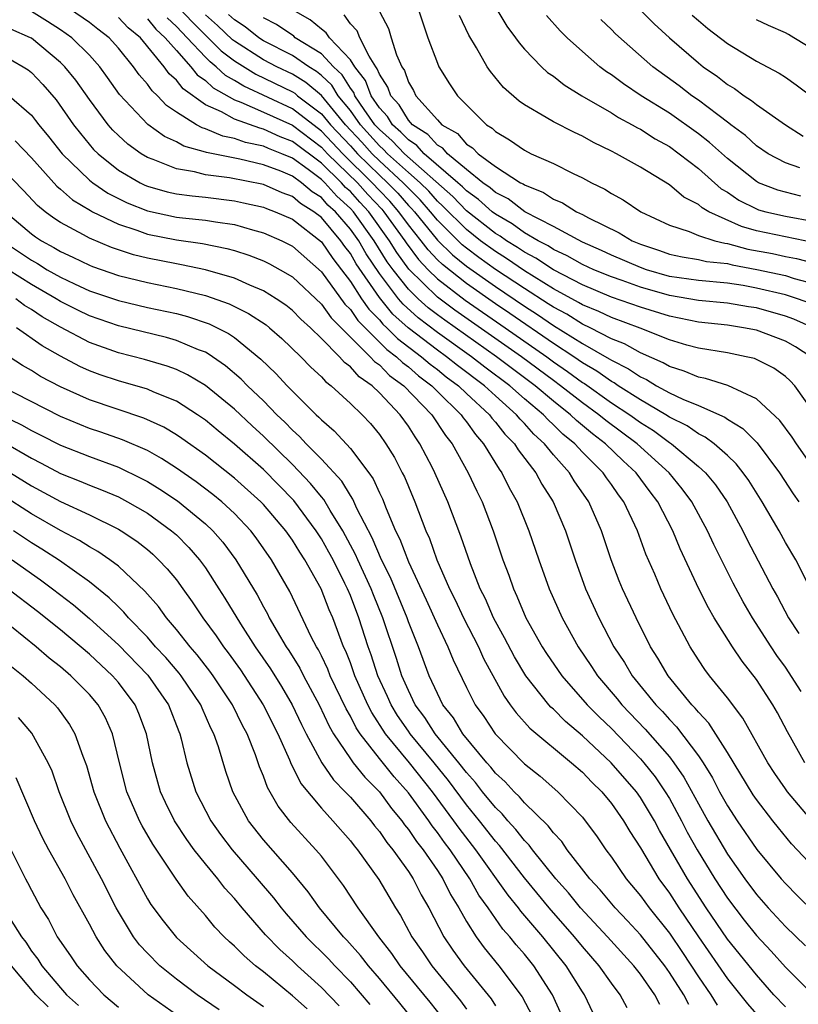
# Model space of a CAD drawing. Units: inches. Extents: x 2511000 to 2514000, y 1536000 to 1539000.
# Drawn here: x 2511316 to 2511370, y 1536744 to 1536812 of the extents above; entities that cross this region are included whole.
import ezdxf

# ---------------------------------------------------------------- set-up
doc = ezdxf.new("R2010")
doc.units = ezdxf.units.IN
doc.header["$MEASUREMENT"] = 0
doc.layers.add('LD25111536_2ft', color=55, linetype='Continuous')

msp = doc.modelspace()

# ---------------------------------------------------------------- linework, layer by layer
at = {"layer": 'LD25111536_2ft'}
for points, elevation in [([(2511347.552, 1536815.552), (2511349.797, 1536811.797), (2511350.395, 1536811), (2511350.635, 1536810.635), (2511351, 1536810.215), (2511352.178, 1536809), (2511352.604, 1536808.604), (2511353, 1536808.336), (2511353.74, 1536807.74), (2511354.972, 1536807), (2511357, 1536805.821), (2511357.497, 1536805.497), (2511358.445, 1536805), (2511358.79, 1536804.79), (2511359, 1536804.689), (2511360.022, 1536804.022), (2511361, 1536803.49), (2511361.683, 1536803), (2511363, 1536801.981), (2511364.58, 1536800.581), (2511365, 1536800.339), (2511365.8, 1536799.8), (2511367, 1536799.19), (2511367.138, 1536799.137), (2511367.662, 1536799), (2511369, 1536798.703), (2511371, 1536798.319)], 7160), ([(2511357.951, 1536813.951), (2511359.945, 1536811.945), (2511361, 1536810.992), (2511363, 1536809.264), (2511363.338, 1536809), (2511364.318, 1536808.318), (2511365, 1536807.774), (2511365.49, 1536807.49), (2511366.154, 1536807), (2511366.674, 1536806.674), (2511367, 1536806.392), (2511369.016, 1536805), (2511370.218, 1536804.218)], 7154), ([(2511370.909, 1536756.91), (2511369.147, 1536759), (2511369, 1536759.204), (2511368.265, 1536760.266), (2511367.783, 1536761), (2511366.072, 1536764.072), (2511365, 1536765.484), (2511363.771, 1536767), (2511363.44, 1536767.44), (2511363, 1536768.095), (2511362.425, 1536769), (2511361.248, 1536771.248), (2511360.419, 1536773), (2511359.992, 1536774.008), (2511359.383, 1536775.383), (2511358.79, 1536777), (2511357.861, 1536779), (2511357.486, 1536779.486), (2511357, 1536780.187), (2511356.654, 1536780.654), (2511356.425, 1536781), (2511355, 1536782.42), (2511354.475, 1536783), (2511353.661, 1536783.661), (2511353, 1536784.313), (2511352.638, 1536784.638), (2511352.318, 1536785), (2511351, 1536786.105), (2511349.994, 1536787), (2511348.282, 1536788.282), (2511347.362, 1536789), (2511345, 1536790.677), (2511343.684, 1536791.685), (2511342.633, 1536792.633), (2511342.328, 1536793), (2511341, 1536794.747), (2511340.093, 1536796.093), (2511339.574, 1536797), (2511339, 1536797.799), (2511337.969, 1536799), (2511337.457, 1536799.457), (2511337, 1536799.973), (2511336.366, 1536800.366), (2511335.628, 1536801), (2511335, 1536801.451), (2511334.216, 1536801.784), (2511333, 1536802.243), (2511331.383, 1536802.617), (2511329.077, 1536803.077), (2511329, 1536803.111), (2511327.519, 1536803.519), (2511327, 1536803.813), (2511326.183, 1536804.182), (2511325.024, 1536805.024), (2511323.091, 1536807.091), (2511322.261, 1536808.26), (2511321.714, 1536809), (2511321, 1536809.797), (2511319.783, 1536811), (2511319, 1536811.549), (2511318.122, 1536812.122), (2511317, 1536812.799)], 7188), ([(2511370.337, 1536761), (2511369.137, 1536763.138), (2511368.451, 1536764.451), (2511368.135, 1536765), (2511367, 1536766.745), (2511366.013, 1536768.013), (2511365.345, 1536769), (2511364.094, 1536771), (2511363.687, 1536771.687), (2511363.026, 1536773), (2511361.746, 1536775.746), (2511361.23, 1536777), (2511360.21, 1536779), (2511359.682, 1536779.682), (2511358.71, 1536781), (2511357.811, 1536781.811), (2511356.595, 1536783), (2511355.688, 1536783.688), (2511354.597, 1536784.597), (2511354.189, 1536785), (2511353, 1536785.928), (2511351.733, 1536787), (2511349.084, 1536789), (2511345.514, 1536791.514), (2511345, 1536791.895), (2511344.373, 1536792.373), (2511343.681, 1536793), (2511343, 1536793.669), (2511341.951, 1536795), (2511341.549, 1536795.549), (2511340.652, 1536797), (2511339.211, 1536799), (2511339, 1536799.231), (2511338.066, 1536800.067), (2511337.238, 1536801), (2511337, 1536801.23), (2511336.092, 1536801.908), (2511335, 1536802.691), (2511334.274, 1536803), (2511333.353, 1536803.353), (2511333, 1536803.517), (2511331.768, 1536803.768), (2511331, 1536804.049), (2511330.203, 1536804.203), (2511329, 1536804.721), (2511328.781, 1536804.781), (2511328.395, 1536805), (2511327, 1536805.868), (2511326.323, 1536806.323), (2511325.689, 1536807), (2511325.324, 1536807.324), (2511325, 1536807.794), (2511324.439, 1536808.439), (2511324.049, 1536809), (2511323, 1536810.281), (2511322.359, 1536811), (2511321.583, 1536811.584), (2511321, 1536812.045), (2511319.63, 1536813)], 7186), ([(2511327.242, 1536813), (2511328.082, 1536812.082), (2511330.095, 1536810.095), (2511331, 1536809.394), (2511332.475, 1536808.475), (2511335, 1536807.264), (2511335.164, 1536807.164), (2511335.358, 1536807), (2511337, 1536805.758), (2511337.632, 1536805), (2511339, 1536803.553), (2511339.501, 1536803), (2511341, 1536801.517), (2511341.567, 1536801), (2511342.27, 1536800.27), (2511343, 1536799.439), (2511343.221, 1536799.221), (2511343.416, 1536799), (2511345, 1536797.044), (2511346.033, 1536796.033), (2511347, 1536795.246), (2511349, 1536793.834), (2511351, 1536792.484), (2511351.913, 1536791.913), (2511353, 1536791.161), (2511355, 1536789.914), (2511356.858, 1536788.858), (2511357, 1536788.757), (2511358.175, 1536788.175), (2511359, 1536787.605), (2511359.421, 1536787.421), (2511360.116, 1536787), (2511361, 1536786.517), (2511361.927, 1536786.073), (2511363, 1536785.639), (2511364.831, 1536784.831), (2511365, 1536784.703), (2511366.062, 1536784.062), (2511367.056, 1536783.056), (2511368.591, 1536781), (2511369.542, 1536779.542), (2511369.929, 1536779)], 7178), ([(2511370.919, 1536791), (2511369.591, 1536791.591), (2511369, 1536791.808), (2511367, 1536792.361), (2511366.445, 1536792.445), (2511365, 1536792.701), (2511363, 1536792.885), (2511361, 1536793.22), (2511359, 1536793.796), (2511357.755, 1536794.245), (2511357, 1536794.498), (2511355.786, 1536795), (2511355, 1536795.361), (2511353.962, 1536795.962), (2511353, 1536796.399), (2511352.64, 1536796.64), (2511351.944, 1536797), (2511351, 1536797.554), (2511350.165, 1536798.165), (2511349, 1536798.821), (2511348.77, 1536799), (2511347.844, 1536799.844), (2511347, 1536800.434), (2511346.724, 1536800.723), (2511346.414, 1536801), (2511344.1, 1536803), (2511343.576, 1536803.576), (2511343, 1536803.947), (2511342.492, 1536804.492), (2511341.903, 1536805), (2511341.56, 1536805.56), (2511341, 1536806.173), (2511340.444, 1536807), (2511340.042, 1536808.042), (2511339.303, 1536809), (2511339, 1536809.471), (2511337.572, 1536811), (2511337.337, 1536811.337), (2511337, 1536811.577), (2511336.232, 1536812.233), (2511334.898, 1536813)], 7170), ([(2511341, 1536812.795), (2511341.628, 1536811.628), (2511341.806, 1536811), (2511342.184, 1536809.816), (2511342.554, 1536809), (2511342.728, 1536808.729), (2511343, 1536807.931), (2511343.352, 1536807.352), (2511343.516, 1536807), (2511345, 1536805.326), (2511345.318, 1536805), (2511346.385, 1536804.385), (2511347, 1536803.665), (2511347.413, 1536803.413), (2511347.813, 1536803), (2511349, 1536802.115), (2511350.735, 1536801), (2511350.912, 1536800.912), (2511351, 1536800.843), (2511352.325, 1536800.325), (2511353, 1536799.87), (2511353.619, 1536799.618), (2511354.605, 1536799), (2511355, 1536798.811), (2511355.412, 1536798.587), (2511357.548, 1536797.548), (2511358.429, 1536797), (2511359, 1536796.76), (2511360.323, 1536796.323), (2511361, 1536796.075), (2511361.884, 1536795.884), (2511363, 1536795.701), (2511363.564, 1536795.564), (2511365, 1536795.425), (2511365.333, 1536795.333), (2511367.024, 1536795.024), (2511369, 1536794.595), (2511369.598, 1536794.402), (2511371, 1536794.018)], 7166), ([(2511343.68, 1536813), (2511344.354, 1536811), (2511345, 1536809.249), (2511345.109, 1536809), (2511345.828, 1536807.828), (2511346.39, 1536807), (2511347, 1536806.371), (2511348.391, 1536805), (2511348.769, 1536804.769), (2511349, 1536804.53), (2511349.964, 1536803.964), (2511351, 1536803.236), (2511351.477, 1536803), (2511353, 1536802.313), (2511354.372, 1536801.627), (2511355, 1536801.336), (2511355.618, 1536801), (2511356.553, 1536800.553), (2511357, 1536800.261), (2511357.82, 1536799.82), (2511359.037, 1536799), (2511361, 1536798.07), (2511362.371, 1536797.629), (2511363, 1536797.36), (2511364.131, 1536797), (2511364.829, 1536796.829), (2511365, 1536796.813), (2511366.42, 1536796.42), (2511368.111, 1536796.111), (2511369, 1536795.919), (2511369.774, 1536795.774), (2511371, 1536795.441)], 7164), ([(2511370.078, 1536765.922), (2511369, 1536767.591), (2511368.407, 1536768.407), (2511368.017, 1536769), (2511366.741, 1536771), (2511366.092, 1536772.092), (2511365.388, 1536773.388), (2511364.062, 1536776.062), (2511363.639, 1536777), (2511362.559, 1536779), (2511361.893, 1536779.893), (2511360.988, 1536781), (2511358.776, 1536783), (2511356.607, 1536784.607), (2511356.142, 1536785), (2511355, 1536785.816), (2511353.494, 1536787), (2511353, 1536787.353), (2511350.801, 1536789), (2511346.211, 1536792.211), (2511345, 1536793.114), (2511343.042, 1536795.042), (2511342.196, 1536796.196), (2511341.706, 1536797), (2511340.265, 1536799), (2511339.653, 1536799.653), (2511339, 1536800.385), (2511338.676, 1536800.676), (2511338.388, 1536801), (2511337, 1536802.345), (2511335, 1536803.842), (2511334.163, 1536804.163), (2511333, 1536804.702), (2511332.752, 1536804.752), (2511331, 1536805.386), (2511330.122, 1536805.877), (2511329, 1536806.378), (2511327.467, 1536807.467), (2511327, 1536808.068), (2511326.506, 1536808.506), (2511326.166, 1536809), (2511324.521, 1536811), (2511323.687, 1536811.687), (2511323, 1536812.39)], 7184), ([(2511325, 1536812.294), (2511325.592, 1536811.592), (2511326.238, 1536811), (2511327, 1536810.105), (2511328.008, 1536809), (2511328.441, 1536808.441), (2511329, 1536808.045), (2511329.536, 1536807.536), (2511331, 1536806.707), (2511331.457, 1536806.543), (2511333, 1536805.866), (2511335, 1536804.962), (2511337, 1536803.457), (2511337.432, 1536803), (2511339.481, 1536801), (2511340.197, 1536800.197), (2511341.167, 1536799.167), (2511341.313, 1536799), (2511342.747, 1536797), (2511342.843, 1536796.843), (2511343.702, 1536795.702), (2511344.37, 1536795), (2511345, 1536794.38), (2511346.908, 1536792.908), (2511349.678, 1536791), (2511352.54, 1536789), (2511353, 1536788.656), (2511353.984, 1536787.984), (2511355, 1536787.233), (2511355.148, 1536787.148), (2511357, 1536785.831), (2511358.266, 1536785), (2511359, 1536784.46), (2511359.902, 1536783.902), (2511361, 1536783.094), (2511361.15, 1536783), (2511363, 1536781.433), (2511363.484, 1536781), (2511364.174, 1536780.174), (2511364.987, 1536779), (2511366.073, 1536777), (2511366.373, 1536776.373), (2511368.127, 1536773), (2511368.446, 1536772.446), (2511369.223, 1536771), (2511369.917, 1536769.917)], 7182), ([(2511370.489, 1536773.511), (2511369.718, 1536775), (2511369, 1536776.194), (2511368.564, 1536777), (2511367.407, 1536779), (2511366.473, 1536780.473), (2511366.092, 1536781), (2511365.615, 1536781.615), (2511365, 1536782.191), (2511364.077, 1536783), (2511363.464, 1536783.464), (2511363, 1536783.675), (2511362.226, 1536784.226), (2511361, 1536784.837), (2511360.754, 1536785), (2511359, 1536786.025), (2511357.471, 1536787), (2511357.192, 1536787.192), (2511357, 1536787.287), (2511356.003, 1536788.003), (2511355, 1536788.579), (2511354.404, 1536789), (2511353, 1536789.916), (2511349.987, 1536791.987), (2511349, 1536792.647), (2511347, 1536794.04), (2511345.349, 1536795.349), (2511345, 1536795.69), (2511344.361, 1536796.361), (2511343.878, 1536797), (2511343, 1536798.094), (2511342.35, 1536799), (2511341.718, 1536799.718), (2511341, 1536800.465), (2511340.51, 1536801), (2511338.48, 1536803), (2511337, 1536804.565), (2511335, 1536806.105), (2511331.645, 1536807.646), (2511331, 1536808.045), (2511330.392, 1536808.391), (2511329.75, 1536809), (2511329.328, 1536809.328), (2511329, 1536809.653), (2511327.75, 1536811), (2511327.374, 1536811.374), (2511327, 1536811.782), (2511326.365, 1536812.365)], 7180), ([(2511371.921, 1536779.921), (2511369.756, 1536783), (2511369.459, 1536783.459), (2511368.613, 1536784.613), (2511367, 1536786.103), (2511365.021, 1536787.021), (2511363.499, 1536787.499), (2511363, 1536787.585), (2511362.011, 1536788.011), (2511361, 1536788.317), (2511360.574, 1536788.574), (2511359, 1536789.271), (2511357.9, 1536789.9), (2511357, 1536790.244), (2511355.53, 1536791), (2511355, 1536791.244), (2511353.925, 1536791.925), (2511353, 1536792.411), (2511352.652, 1536792.652), (2511351, 1536793.697), (2511349, 1536795.024), (2511347.851, 1536795.851), (2511347, 1536796.487), (2511346.717, 1536796.717), (2511345, 1536798.423), (2511344.533, 1536799), (2511343.814, 1536799.814), (2511343, 1536800.618), (2511342.649, 1536801), (2511341, 1536802.502), (2511340.497, 1536803), (2511339.79, 1536803.79), (2511338.672, 1536805), (2511337, 1536807.005), (2511335.918, 1536807.918), (2511335, 1536808.482), (2511333.927, 1536809), (2511333, 1536809.482), (2511331, 1536810.757), (2511330.863, 1536810.863), (2511329.849, 1536811.848), (2511329, 1536812.581)], 7176), ([(2511371, 1536785.096), (2511369.647, 1536787), (2511369.337, 1536787.337), (2511369, 1536787.643), (2511368.206, 1536788.206), (2511366.867, 1536788.867), (2511366.3, 1536789), (2511365, 1536789.263), (2511363, 1536789.581), (2511362.202, 1536789.798), (2511361, 1536790.159), (2511358.978, 1536790.978), (2511357, 1536791.7), (2511356.127, 1536792.127), (2511355, 1536792.581), (2511354.743, 1536792.743), (2511353, 1536793.687), (2511351, 1536794.919), (2511349.772, 1536795.772), (2511349, 1536796.246), (2511347.974, 1536797), (2511347, 1536797.763), (2511345.388, 1536799.388), (2511345, 1536799.735), (2511344.407, 1536800.407), (2511343.806, 1536801), (2511343, 1536801.706), (2511341.572, 1536803), (2511341.296, 1536803.296), (2511341, 1536803.551), (2511339.689, 1536805), (2511339, 1536805.974), (2511338.164, 1536807), (2511337.718, 1536807.719), (2511337, 1536808.396), (2511336.673, 1536808.673), (2511336.14, 1536809), (2511335, 1536809.77), (2511333, 1536810.793), (2511332.677, 1536811), (2511331.746, 1536811.746), (2511331, 1536812.225), (2511330.606, 1536812.606)], 7174), ([(2511370.763, 1536789), (2511369.693, 1536789.693), (2511369, 1536790.081), (2511367, 1536790.824), (2511366.116, 1536791), (2511365, 1536791.173), (2511363, 1536791.386), (2511361.67, 1536791.67), (2511361, 1536791.788), (2511359, 1536792.418), (2511357, 1536793.116), (2511355, 1536793.946), (2511353, 1536794.985), (2511351.792, 1536795.792), (2511351, 1536796.202), (2511350.53, 1536796.53), (2511349.763, 1536797), (2511349.323, 1536797.323), (2511349, 1536797.504), (2511347, 1536799.069), (2511346.056, 1536800.056), (2511342.726, 1536803), (2511341.894, 1536803.894), (2511341, 1536804.664), (2511340.696, 1536805), (2511339.962, 1536806.038), (2511339.316, 1536807), (2511339.228, 1536807.228), (2511339, 1536807.523), (2511338.434, 1536808.434), (2511337.835, 1536809), (2511337, 1536809.876), (2511335.204, 1536811), (2511335.094, 1536811.094), (2511333.898, 1536811.898), (2511333, 1536812.378)], 7172), ([(2511370.687, 1536792.687), (2511369.834, 1536793), (2511369, 1536793.271), (2511367, 1536793.738), (2511366.096, 1536793.904), (2511365, 1536794.074), (2511363, 1536794.249), (2511361, 1536794.541), (2511359.432, 1536795), (2511359, 1536795.154), (2511357, 1536796.009), (2511356.327, 1536796.327), (2511355, 1536796.898), (2511353, 1536797.975), (2511351.029, 1536799), (2511349.886, 1536799.886), (2511349, 1536800.326), (2511348.647, 1536800.647), (2511348.143, 1536801), (2511347, 1536801.914), (2511345.702, 1536803), (2511345.378, 1536803.378), (2511345, 1536803.596), (2511344.332, 1536804.332), (2511343.292, 1536805), (2511343, 1536805.32), (2511342.363, 1536806.363), (2511341.78, 1536807), (2511341.582, 1536807.582), (2511341, 1536808.485), (2511340.856, 1536808.856), (2511340.746, 1536809), (2511340.287, 1536809.714), (2511339.652, 1536811), (2511339.468, 1536811.468), (2511339, 1536811.953), (2511338.569, 1536812.57)], 7168), ([(2511371, 1536796.857), (2511367, 1536797.684), (2511365.981, 1536797.981), (2511363.725, 1536799), (2511363.265, 1536799.265), (2511363, 1536799.497), (2511362.008, 1536800.008), (2511361, 1536800.845), (2511359, 1536802.061), (2511357.353, 1536803), (2511357, 1536803.185), (2511355.772, 1536803.772), (2511355, 1536804.201), (2511354.452, 1536804.451), (2511353, 1536805.186), (2511352.508, 1536805.492), (2511351, 1536806.365), (2511350.631, 1536806.631), (2511349.572, 1536807.572), (2511348.66, 1536808.66), (2511348.432, 1536809), (2511347.701, 1536810.299), (2511347.17, 1536811.17), (2511346.526, 1536812.526)], 7162), ([(2511370.062, 1536800.063), (2511368.49, 1536800.491), (2511367.151, 1536801), (2511367, 1536801.074), (2511365, 1536802.666), (2511363.777, 1536803.777), (2511363, 1536804.375), (2511361, 1536805.784), (2511359.058, 1536807), (2511357.825, 1536807.825), (2511357, 1536808.438), (2511356.654, 1536808.654), (2511356.201, 1536809), (2511355, 1536810.049), (2511353.951, 1536811), (2511353.474, 1536811.474), (2511352.533, 1536812.533)], 7158), ([(2511369.986, 1536802.014), (2511369, 1536802.364), (2511367.808, 1536803), (2511367, 1536803.546), (2511366.244, 1536804.244), (2511365.227, 1536805), (2511365.105, 1536805.105), (2511364.331, 1536805.669), (2511363, 1536806.691), (2511362.549, 1536807), (2511361.671, 1536807.671), (2511359.85, 1536809), (2511357.273, 1536811.273), (2511357, 1536811.561), (2511356.263, 1536812.262)], 7156), ([(2511362.561, 1536812.561), (2511363, 1536812.174), (2511363.643, 1536811.643), (2511365, 1536810.59), (2511367, 1536809.371), (2511368.562, 1536808.562), (2511369, 1536808.275), (2511369.75, 1536807.75), (2511371, 1536806.801)], 7152), ([(2511370.454, 1536810.454), (2511369.585, 1536811), (2511369.212, 1536811.212), (2511369, 1536811.328), (2511367.843, 1536811.843), (2511367, 1536812.241)], 7150), ([(2511371, 1536753.725), (2511369.422, 1536755.422), (2511368.515, 1536756.515), (2511368.132, 1536757), (2511367, 1536758.463), (2511366.784, 1536758.784), (2511365, 1536761.71), (2511363.724, 1536763.724), (2511363, 1536764.481), (2511362.776, 1536764.776), (2511362.553, 1536765), (2511360.907, 1536767), (2511360.215, 1536768.215), (2511359.709, 1536769), (2511358.703, 1536771), (2511357.764, 1536773), (2511357.538, 1536773.538), (2511356.976, 1536775), (2511356.325, 1536777), (2511355.45, 1536779), (2511354.441, 1536780.441), (2511354.103, 1536781), (2511353, 1536782.236), (2511352.392, 1536783), (2511351.658, 1536783.658), (2511351, 1536784.403), (2511350.701, 1536784.701), (2511350.467, 1536785), (2511349, 1536786.294), (2511348.239, 1536787), (2511346.389, 1536788.389), (2511345.636, 1536789), (2511345, 1536789.451), (2511342.996, 1536790.996), (2511341.939, 1536791.939), (2511341, 1536793.08), (2511339.407, 1536795.407), (2511339, 1536796.117), (2511338.611, 1536796.611), (2511338.347, 1536797), (2511337, 1536798.59), (2511336.48, 1536799), (2511335.566, 1536799.567), (2511335, 1536800.053), (2511334.307, 1536800.307), (2511333, 1536800.883), (2511330.667, 1536801.333), (2511329, 1536801.547), (2511328.253, 1536801.747), (2511327, 1536801.948), (2511325.398, 1536802.602), (2511325, 1536802.735), (2511324.568, 1536803), (2511323.655, 1536803.655), (2511323, 1536804.26), (2511322.626, 1536804.627), (2511322.305, 1536805), (2511321, 1536806.744), (2511320.06, 1536808.06), (2511319.302, 1536809), (2511319, 1536809.299), (2511317, 1536810.964), (2511316.934, 1536811), (2511315.584, 1536811.584)], 7190), ([(2511315, 1536809.806), (2511316.446, 1536809), (2511316.78, 1536808.78), (2511317, 1536808.601), (2511317.782, 1536807.782), (2511318.704, 1536806.703), (2511319.906, 1536805), (2511320.382, 1536804.382), (2511321.296, 1536803.296), (2511321.598, 1536803), (2511323, 1536801.875), (2511324.499, 1536801), (2511324.834, 1536800.834), (2511325, 1536800.768), (2511326.376, 1536800.376), (2511327, 1536800.241), (2511328.084, 1536800.084), (2511329, 1536800), (2511331, 1536799.748), (2511331.623, 1536799.623), (2511333, 1536799.314), (2511333.218, 1536799.218), (2511333.815, 1536799), (2511335, 1536798.477), (2511337, 1536796.928), (2511337.78, 1536795.78), (2511338.395, 1536795), (2511339, 1536794.196), (2511339.778, 1536793), (2511340.272, 1536792.272), (2511341, 1536791.543), (2511341.246, 1536791.246), (2511341.521, 1536791), (2511342.251, 1536790.252), (2511343.917, 1536789), (2511344.492, 1536788.492), (2511345, 1536788.115), (2511345.616, 1536787.616), (2511346.449, 1536787), (2511347, 1536786.462), (2511348.587, 1536785), (2511348.758, 1536784.758), (2511349, 1536784.489), (2511349.654, 1536783.654), (2511350.31, 1536783), (2511350.569, 1536782.569), (2511351.779, 1536781), (2511352.206, 1536780.206), (2511352.984, 1536779), (2511353.847, 1536777), (2511354.498, 1536775), (2511355.214, 1536773), (2511356.126, 1536771), (2511357.179, 1536769), (2511357.906, 1536767.906), (2511358.437, 1536767), (2511360.062, 1536765), (2511360.525, 1536764.525), (2511361, 1536763.978), (2511361.489, 1536763.489), (2511363, 1536761.47), (2511363.32, 1536761), (2511363.964, 1536759.964), (2511364.466, 1536759), (2511365, 1536758.028), (2511365.674, 1536757), (2511367.028, 1536755.028), (2511368.713, 1536753), (2511369, 1536752.674), (2511369.833, 1536751.833), (2511371, 1536750.672)], 7192), ([(2511315.475, 1536807), (2511317, 1536805.65), (2511317.296, 1536805.297), (2511317.515, 1536805), (2511318.192, 1536804.192), (2511319.137, 1536803), (2511321, 1536801.184), (2511321.234, 1536801), (2511322.282, 1536800.282), (2511323.614, 1536799.614), (2511325, 1536799.061), (2511327, 1536798.634), (2511327.42, 1536798.579), (2511329, 1536798.424), (2511329.706, 1536798.294), (2511331, 1536798.113), (2511332.253, 1536797.747), (2511333, 1536797.553), (2511334.266, 1536797), (2511335, 1536796.63), (2511337, 1536794.863), (2511338.624, 1536792.624), (2511339, 1536792.253), (2511339.506, 1536791.506), (2511340.013, 1536791), (2511341.507, 1536789.507), (2511342.189, 1536789), (2511342.591, 1536788.591), (2511343, 1536788.296), (2511343.688, 1536787.688), (2511344.615, 1536787), (2511345, 1536786.6), (2511346.643, 1536785), (2511346.783, 1536784.783), (2511347, 1536784.513), (2511347.626, 1536783.626), (2511348.192, 1536783), (2511349.257, 1536781.257), (2511349.455, 1536781), (2511349.961, 1536779.961), (2511350.506, 1536779), (2511351.319, 1536777), (2511351.993, 1536775), (2511352.709, 1536773), (2511353.603, 1536771), (2511354.707, 1536769), (2511355.636, 1536767.636), (2511356.043, 1536767), (2511357.403, 1536765.403), (2511357.724, 1536765), (2511359.33, 1536763.329), (2511361, 1536761.41), (2511361.318, 1536761), (2511362.006, 1536760.006), (2511363, 1536758.161), (2511363.645, 1536757), (2511365, 1536754.689), (2511366.202, 1536753), (2511367, 1536751.925), (2511367.818, 1536751), (2511369, 1536749.72), (2511370.386, 1536748.386)], 7194), ([(2511315.878, 1536803.879), (2511317, 1536802.704), (2511318.758, 1536800.758), (2511319, 1536800.563), (2511319.828, 1536799.827), (2511321.073, 1536799.073), (2511321.216, 1536799), (2511323, 1536798.133), (2511324.284, 1536797.716), (2511325, 1536797.447), (2511327, 1536797.05), (2511328.808, 1536796.808), (2511330.475, 1536796.474), (2511331, 1536796.324), (2511332.002, 1536796.003), (2511333, 1536795.613), (2511333.413, 1536795.413), (2511334.168, 1536795), (2511335, 1536794.508), (2511337, 1536792.614), (2511337.671, 1536791.671), (2511340.374, 1536789), (2511340.664, 1536788.664), (2511341, 1536788.434), (2511341.71, 1536787.71), (2511342.697, 1536787), (2511344.618, 1536785), (2511345.564, 1536783.564), (2511346.017, 1536783), (2511347.131, 1536781), (2511347.721, 1536779.722), (2511348.082, 1536779), (2511348.842, 1536777), (2511349.516, 1536775), (2511349.928, 1536773.928), (2511350.241, 1536773), (2511350.489, 1536772.489), (2511351.109, 1536771), (2511352.236, 1536769), (2511352.535, 1536768.535), (2511353.578, 1536767), (2511355.327, 1536765), (2511356.158, 1536764.158), (2511357, 1536763.353), (2511359, 1536761.279), (2511359.245, 1536761), (2511360.022, 1536760.022), (2511360.718, 1536759), (2511361, 1536758.527), (2511361.826, 1536757), (2511362.224, 1536756.224), (2511362.906, 1536755), (2511364.139, 1536753), (2511365, 1536751.673), (2511366.157, 1536750.157), (2511367, 1536749.101), (2511368.016, 1536748.017), (2511369, 1536746.906), (2511370.956, 1536744.956)], 7196), ([(2511369, 1536744.167), (2511368.209, 1536745), (2511367, 1536746.369), (2511365, 1536748.842), (2511363.538, 1536751), (2511362.246, 1536753), (2511360.319, 1536756.319), (2511359.97, 1536757), (2511359, 1536758.61), (2511358.723, 1536759), (2511356.992, 1536761), (2511355, 1536762.866), (2511353.841, 1536763.841), (2511353, 1536764.688), (2511352.831, 1536764.831), (2511352.682, 1536765), (2511351.109, 1536767), (2511350.311, 1536768.311), (2511349.623, 1536769.623), (2511349, 1536770.74), (2511348.866, 1536771), (2511348.311, 1536772.311), (2511347.963, 1536773), (2511347.275, 1536774.725), (2511346.625, 1536776.625), (2511345.729, 1536779), (2511344.836, 1536781), (2511344.663, 1536781.337), (2511343.8, 1536783), (2511343.466, 1536783.466), (2511343, 1536784.216), (2511342.444, 1536785), (2511341, 1536786.514), (2511340.5, 1536787), (2511339.609, 1536787.609), (2511339, 1536788.314), (2511338.603, 1536788.604), (2511338.259, 1536789), (2511337, 1536790.267), (2511336.244, 1536791), (2511335.589, 1536791.589), (2511335, 1536792.191), (2511334.549, 1536792.55), (2511333.891, 1536793), (2511333, 1536793.555), (2511332.063, 1536793.937), (2511331, 1536794.42), (2511329, 1536794.999), (2511327.347, 1536795.347), (2511327, 1536795.394), (2511325, 1536795.798), (2511324.035, 1536796.035), (2511322.537, 1536796.537), (2511321, 1536797.17), (2511320.601, 1536797.399), (2511319, 1536798.255), (2511318.554, 1536798.553), (2511317.952, 1536799), (2511317.424, 1536799.424), (2511316.457, 1536800.457), (2511315, 1536801.945)], 7198), ([(2511315.229, 1536799), (2511317, 1536797.483), (2511317.277, 1536797.277), (2511317.692, 1536797), (2511318.54, 1536796.54), (2511319, 1536796.257), (2511319.864, 1536795.864), (2511321, 1536795.306), (2511321.218, 1536795.218), (2511323, 1536794.61), (2511325, 1536794.116), (2511327, 1536793.706), (2511329, 1536793.215), (2511330.642, 1536792.642), (2511331.987, 1536791.987), (2511333.189, 1536791.189), (2511333.427, 1536791), (2511334.265, 1536790.264), (2511335.594, 1536789), (2511336.282, 1536788.282), (2511337, 1536787.623), (2511337.29, 1536787.29), (2511337.686, 1536787), (2511339, 1536785.777), (2511339.804, 1536785), (2511340.384, 1536784.384), (2511341, 1536783.637), (2511341.45, 1536783), (2511342.041, 1536782.041), (2511342.583, 1536781), (2511342.723, 1536780.722), (2511343.454, 1536779), (2511344.213, 1536777), (2511344.456, 1536776.456), (2511344.962, 1536775), (2511345.839, 1536773), (2511346.228, 1536772.228), (2511346.804, 1536771), (2511347.827, 1536769), (2511348.187, 1536768.187), (2511349.598, 1536765.599), (2511350.031, 1536765), (2511350.441, 1536764.441), (2511351.382, 1536763.382), (2511354.247, 1536761), (2511355, 1536760.346), (2511355.653, 1536759.653), (2511356.334, 1536759), (2511357, 1536758.196), (2511357.841, 1536757), (2511358.266, 1536756.266), (2511359, 1536755.131), (2511360.281, 1536753), (2511361, 1536752.015), (2511361.654, 1536751), (2511363, 1536748.988), (2511365, 1536746.105), (2511366.38, 1536744.38), (2511367, 1536743.668)], 7200), ([(2511315.015, 1536797), (2511317, 1536795.647), (2511317.419, 1536795.419), (2511318.101, 1536795), (2511319, 1536794.491), (2511319.978, 1536794.022), (2511321, 1536793.554), (2511323, 1536792.868), (2511325, 1536792.402), (2511327, 1536791.971), (2511327.77, 1536791.77), (2511329.27, 1536791.27), (2511330.601, 1536790.601), (2511331, 1536790.318), (2511332.837, 1536788.837), (2511333.852, 1536787.852), (2511334.637, 1536787), (2511335, 1536786.63), (2511336.646, 1536785), (2511336.835, 1536784.835), (2511337, 1536784.651), (2511337.889, 1536783.889), (2511339, 1536782.673), (2511340.272, 1536781), (2511340.575, 1536780.575), (2511341, 1536779.625), (2511341.209, 1536779.209), (2511341.473, 1536778.527), (2511342.124, 1536777), (2511342.417, 1536776.417), (2511343, 1536774.846), (2511344.225, 1536772.226), (2511345, 1536770.513), (2511345.728, 1536769), (2511346.091, 1536768.091), (2511347, 1536766.196), (2511347.604, 1536765), (2511348.195, 1536764.195), (2511348.978, 1536763), (2511351, 1536760.932), (2511352.078, 1536760.079), (2511353.311, 1536759), (2511355, 1536757.246), (2511355.203, 1536757), (2511355.966, 1536755.966), (2511356.614, 1536755), (2511357, 1536754.482), (2511358.013, 1536753), (2511359, 1536751.835), (2511359.609, 1536751), (2511361, 1536749.242), (2511361.913, 1536747.913), (2511363, 1536746.246), (2511363.858, 1536745), (2511364.297, 1536744.297)], 7202), ([(2511362.334, 1536744.334), (2511361.986, 1536745), (2511361, 1536746.548), (2511360.676, 1536747), (2511359, 1536749.133), (2511358.107, 1536750.106), (2511357.251, 1536751), (2511356.23, 1536752.23), (2511355.511, 1536753), (2511353.96, 1536755), (2511353.572, 1536755.572), (2511353, 1536756.164), (2511352.647, 1536756.647), (2511351, 1536758.24), (2511350.658, 1536758.658), (2511350.292, 1536759), (2511349.678, 1536759.678), (2511349, 1536760.292), (2511348.695, 1536760.695), (2511348.418, 1536761), (2511346.765, 1536763), (2511346.104, 1536764.104), (2511345.381, 1536765), (2511345, 1536765.769), (2511344.446, 1536767), (2511343.704, 1536769), (2511343, 1536770.727), (2511342.906, 1536771), (2511341.767, 1536773.767), (2511341.151, 1536775), (2511340.509, 1536776.509), (2511339.457, 1536778.542), (2511339.177, 1536779.177), (2511339, 1536779.426), (2511338.413, 1536780.413), (2511337, 1536781.936), (2511335.952, 1536783), (2511335.502, 1536783.502), (2511335, 1536783.941), (2511334.485, 1536784.485), (2511333.934, 1536785), (2511333, 1536785.95), (2511331.897, 1536787), (2511331.46, 1536787.46), (2511330.383, 1536788.383), (2511329.201, 1536789.2), (2511329, 1536789.303), (2511328.517, 1536789.484), (2511327, 1536790.128), (2511326.321, 1536790.321), (2511323, 1536791.122), (2511321, 1536791.815), (2511320.202, 1536792.202), (2511319, 1536792.813), (2511318.702, 1536793), (2511317, 1536793.981), (2511315.411, 1536795)], 7204), ([(2511360.343, 1536744.343), (2511359.999, 1536745), (2511359, 1536746.42), (2511358.543, 1536747), (2511356.734, 1536749), (2511354.88, 1536751), (2511354.042, 1536752.042), (2511353.178, 1536753), (2511351.564, 1536755), (2511351.326, 1536755.326), (2511351, 1536755.636), (2511350.407, 1536756.406), (2511349.854, 1536757), (2511349.469, 1536757.469), (2511349, 1536757.909), (2511348.117, 1536759), (2511347.635, 1536759.635), (2511347, 1536760.338), (2511346.491, 1536761), (2511344.855, 1536763), (2511344.13, 1536764.13), (2511343.48, 1536765), (2511343, 1536765.986), (2511342.556, 1536767), (2511342.187, 1536768.187), (2511341.236, 1536771), (2511340.586, 1536772.586), (2511340.433, 1536773), (2511339.511, 1536775), (2511339.36, 1536775.36), (2511338.473, 1536777), (2511337.603, 1536778.397), (2511337.16, 1536779.16), (2511337, 1536779.335), (2511336.259, 1536780.259), (2511335, 1536781.56), (2511333, 1536783.523), (2511332.225, 1536784.224), (2511331, 1536785.381), (2511329, 1536787.017), (2511327.76, 1536787.76), (2511327, 1536788.112), (2511326.356, 1536788.356), (2511324.806, 1536788.806), (2511323, 1536789.272), (2511321, 1536789.991), (2511319, 1536791.043), (2511317.754, 1536791.754), (2511317, 1536792.255), (2511316.535, 1536792.535), (2511315.929, 1536793)], 7206), ([(2511358.1, 1536744.1), (2511357.615, 1536745), (2511357, 1536745.794), (2511356.153, 1536747), (2511355, 1536748.326), (2511354.46, 1536749), (2511352.717, 1536751), (2511351, 1536753.067), (2511349.286, 1536755.286), (2511349, 1536755.593), (2511347.906, 1536757), (2511347, 1536758.111), (2511345.767, 1536759.767), (2511344.779, 1536761), (2511343.122, 1536763), (2511343, 1536763.173), (2511342.258, 1536764.258), (2511341.809, 1536765), (2511341.568, 1536765.568), (2511340.904, 1536767), (2511340.438, 1536768.438), (2511340.23, 1536769), (2511339.59, 1536771), (2511339, 1536772.545), (2511338.807, 1536773), (2511338.627, 1536773.373), (2511337.804, 1536775), (2511337.525, 1536775.525), (2511337, 1536776.453), (2511336.646, 1536777), (2511335.092, 1536779.092), (2511333, 1536781.217), (2511331, 1536782.981), (2511329.88, 1536783.881), (2511329, 1536784.627), (2511328.463, 1536785), (2511327, 1536785.932), (2511325.444, 1536786.556), (2511325, 1536786.755), (2511323, 1536787.329), (2511321.751, 1536787.751), (2511321, 1536788.036), (2511320.337, 1536788.337), (2511319, 1536789.044), (2511317.741, 1536789.741), (2511315.97, 1536791)], 7208), ([(2511355.736, 1536743.736), (2511355.145, 1536745), (2511355, 1536745.211), (2511353.893, 1536747), (2511352.281, 1536749), (2511350.762, 1536750.762), (2511350.592, 1536751), (2511349.872, 1536751.872), (2511347.663, 1536755), (2511346.499, 1536756.499), (2511346.146, 1536757), (2511344.667, 1536759), (2511343.085, 1536761), (2511341.429, 1536763), (2511340.471, 1536764.471), (2511340.204, 1536765), (2511339.316, 1536767), (2511339, 1536767.883), (2511338.687, 1536768.687), (2511338.538, 1536769), (2511337.781, 1536771), (2511337.542, 1536771.542), (2511336.978, 1536773), (2511335.863, 1536775), (2511335.517, 1536775.516), (2511335, 1536776.361), (2511334.548, 1536777), (2511333, 1536778.818), (2511332.827, 1536779), (2511331, 1536780.63), (2511329, 1536782.204), (2511327.372, 1536783.371), (2511327, 1536783.62), (2511326.141, 1536784.14), (2511324.769, 1536784.77), (2511321, 1536786.025), (2511319, 1536786.925), (2511317.643, 1536787.643), (2511317, 1536788.042), (2511316.388, 1536788.388), (2511315, 1536789.291)], 7210), ([(2511353.575, 1536743.575), (2511352.949, 1536745), (2511351.647, 1536747), (2511351, 1536747.798), (2511350.442, 1536748.442), (2511349.997, 1536749), (2511349.524, 1536749.524), (2511348.497, 1536751), (2511347.871, 1536751.871), (2511347.233, 1536753), (2511345.879, 1536755), (2511345.496, 1536755.496), (2511345, 1536756.199), (2511344.643, 1536756.643), (2511344.402, 1536757), (2511343, 1536758.927), (2511342.023, 1536760.023), (2511341, 1536761.296), (2511339.676, 1536763), (2511339.406, 1536763.406), (2511339, 1536764.213), (2511338.709, 1536764.709), (2511337.617, 1536767), (2511337.444, 1536767.444), (2511337, 1536768.374), (2511336.792, 1536768.792), (2511336.663, 1536769), (2511336.305, 1536769.695), (2511334.821, 1536772.821), (2511333.564, 1536775), (2511332.503, 1536776.503), (2511332.125, 1536777), (2511331, 1536778.183), (2511330.128, 1536779), (2511329.509, 1536779.509), (2511328.365, 1536780.365), (2511327, 1536781.319), (2511325.985, 1536781.985), (2511325, 1536782.524), (2511323.276, 1536783.276), (2511321.793, 1536783.793), (2511321, 1536784.051), (2511319, 1536784.874), (2511314.871, 1536787)], 7212), ([(2511314.894, 1536785), (2511316.313, 1536784.314), (2511317, 1536783.915), (2511317.619, 1536783.619), (2511319, 1536782.903), (2511321, 1536782.109), (2511323, 1536781.378), (2511324.606, 1536780.607), (2511325, 1536780.396), (2511325.866, 1536779.866), (2511327.072, 1536779.072), (2511329, 1536777.488), (2511329.518, 1536777), (2511330.204, 1536776.204), (2511331.1, 1536775), (2511332.573, 1536772.573), (2511333, 1536771.764), (2511333.277, 1536771.277), (2511333.411, 1536771), (2511333.958, 1536770.041), (2511334.582, 1536769), (2511334.752, 1536768.752), (2511335.515, 1536767.515), (2511335.77, 1536767), (2511336.844, 1536765), (2511337.535, 1536763.535), (2511337.848, 1536763), (2511339, 1536761.275), (2511339.204, 1536761), (2511339.997, 1536759.997), (2511341, 1536758.985), (2511341.844, 1536757.844), (2511342.539, 1536757), (2511342.725, 1536756.725), (2511343, 1536756.398), (2511343.564, 1536755.564), (2511344.016, 1536755), (2511345, 1536753.573), (2511345.377, 1536753), (2511345.911, 1536751.911), (2511346.473, 1536751), (2511347, 1536750.061), (2511347.678, 1536749), (2511348.237, 1536748.237), (2511349.244, 1536747), (2511350.858, 1536744.858), (2511351.541, 1536743.541)], 7214), ([(2511315.099, 1536783.099), (2511317, 1536782.005), (2511317.67, 1536781.67), (2511319, 1536780.956), (2511320.402, 1536780.402), (2511321, 1536780.146), (2511321.83, 1536779.83), (2511323, 1536779.331), (2511323.639, 1536779), (2511325, 1536778.206), (2511326.671, 1536777), (2511327, 1536776.708), (2511327.852, 1536775.852), (2511328.587, 1536775), (2511329, 1536774.434), (2511329.937, 1536773), (2511330.351, 1536772.351), (2511331.428, 1536770.572), (2511332.439, 1536769), (2511333.485, 1536767.485), (2511334.251, 1536766.251), (2511334.989, 1536765), (2511335.632, 1536763.632), (2511335.958, 1536763), (2511337.043, 1536761), (2511337.83, 1536759.83), (2511338.653, 1536759), (2511339, 1536758.624), (2511340.401, 1536757), (2511340.655, 1536756.655), (2511341, 1536756.251), (2511341.506, 1536755.506), (2511341.93, 1536755), (2511343, 1536753.507), (2511343.338, 1536753), (2511343.893, 1536751.893), (2511344.41, 1536751), (2511345.455, 1536749), (2511346.077, 1536748.077), (2511346.853, 1536747), (2511348.716, 1536744.716), (2511349, 1536744.246)], 7216), ([(2511315.563, 1536781), (2511317, 1536780.096), (2511319, 1536779.007), (2511321, 1536778.099), (2511323, 1536777.113), (2511323.189, 1536777), (2511324.272, 1536776.272), (2511325, 1536775.699), (2511325.379, 1536775.379), (2511325.78, 1536775), (2511326.376, 1536774.376), (2511327, 1536773.612), (2511327.454, 1536773), (2511328.096, 1536772.096), (2511328.824, 1536771), (2511329.744, 1536769.744), (2511330.245, 1536769), (2511330.577, 1536768.577), (2511331.413, 1536767.412), (2511332.997, 1536765), (2511333.992, 1536763), (2511334.796, 1536761.204), (2511334.91, 1536760.91), (2511335, 1536760.754), (2511335.577, 1536759.577), (2511337, 1536757.871), (2511337.797, 1536757), (2511339, 1536755.626), (2511339.266, 1536755.266), (2511339.493, 1536755), (2511340.959, 1536752.959), (2511342.116, 1536751), (2511342.468, 1536750.468), (2511343.25, 1536749), (2511343.966, 1536747.966), (2511344.612, 1536747), (2511346.592, 1536744.592), (2511347, 1536744.014)], 7218), ([(2511345.384, 1536743.383), (2511344.498, 1536744.498), (2511342.439, 1536747), (2511341.857, 1536747.857), (2511340.964, 1536749), (2511339.546, 1536751), (2511338.53, 1536752.53), (2511337, 1536754.552), (2511336.628, 1536755), (2511334.886, 1536756.886), (2511334.012, 1536758.012), (2511333.288, 1536759.288), (2511333, 1536760.082), (2511332.728, 1536760.728), (2511332.453, 1536761.547), (2511331.881, 1536763), (2511331.571, 1536763.571), (2511330.877, 1536765), (2511329.534, 1536767), (2511329.31, 1536767.31), (2511328.437, 1536768.437), (2511327.942, 1536769), (2511327, 1536770.201), (2511326.315, 1536771), (2511325.765, 1536771.765), (2511324.838, 1536772.838), (2511323, 1536774.547), (2511322.411, 1536775), (2511321.578, 1536775.578), (2511321, 1536775.891), (2511320.33, 1536776.33), (2511319, 1536777.019), (2511317, 1536778.163), (2511315, 1536779.455)], 7220), ([(2511343.569, 1536743), (2511342.419, 1536744.419), (2511341, 1536746.132), (2511340.249, 1536747), (2511339.709, 1536747.709), (2511338.764, 1536748.764), (2511338.533, 1536749), (2511336.88, 1536751), (2511336.097, 1536752.097), (2511335, 1536753.412), (2511333, 1536755.696), (2511331.979, 1536757), (2511330.892, 1536759), (2511330.407, 1536760.407), (2511329.9, 1536762.1), (2511329.595, 1536763), (2511329.387, 1536763.387), (2511328.77, 1536764.77), (2511328.681, 1536765), (2511327.326, 1536767), (2511327.184, 1536767.184), (2511326.264, 1536768.264), (2511325.573, 1536769), (2511325, 1536769.659), (2511323.702, 1536771), (2511323.385, 1536771.385), (2511323, 1536771.742), (2511322.372, 1536772.371), (2511321, 1536773.47), (2511318.938, 1536774.939), (2511317.73, 1536775.73), (2511317, 1536776.17), (2511315.777, 1536777)], 7222), ([(2511315.676, 1536775), (2511317, 1536774.051), (2511317.626, 1536773.626), (2511318.466, 1536773), (2511319.897, 1536771.897), (2511321, 1536770.954), (2511323, 1536769.14), (2511325.037, 1536767.037), (2511326.455, 1536765), (2511327.168, 1536763.168), (2511327.246, 1536763), (2511327.338, 1536762.662), (2511327.726, 1536761), (2511328.343, 1536759), (2511329.38, 1536757), (2511330.056, 1536756.056), (2511330.851, 1536755), (2511332.582, 1536753), (2511333.691, 1536751.691), (2511334.228, 1536751), (2511334.581, 1536750.581), (2511335.96, 1536749), (2511337.484, 1536747.484), (2511337.921, 1536747), (2511339, 1536745.888), (2511340.342, 1536744.342)], 7224), ([(2511338.231, 1536744.231), (2511337, 1536745.499), (2511335.348, 1536747), (2511335, 1536747.341), (2511334.13, 1536748.13), (2511333.142, 1536749.142), (2511331.533, 1536751), (2511331, 1536751.641), (2511330.351, 1536752.351), (2511329.853, 1536753), (2511329, 1536754.027), (2511328.235, 1536755), (2511327.712, 1536755.712), (2511326.88, 1536757), (2511326.255, 1536758.255), (2511325.913, 1536759), (2511325.352, 1536761), (2511324.942, 1536763), (2511324.406, 1536764.406), (2511324.151, 1536765), (2511323, 1536766.535), (2511322.602, 1536767), (2511321, 1536768.486), (2511319, 1536770.161), (2511317.428, 1536771.428), (2511315.374, 1536773)], 7226), ([(2511336.022, 1536744.022), (2511335, 1536744.933), (2511333, 1536746.577), (2511332.451, 1536747), (2511331.676, 1536747.676), (2511331, 1536748.361), (2511330.658, 1536748.658), (2511330.299, 1536749), (2511329.664, 1536749.664), (2511329, 1536750.479), (2511327.805, 1536751.805), (2511326.978, 1536752.978), (2511325.381, 1536755.381), (2511324.65, 1536756.65), (2511324.466, 1536757), (2511323.594, 1536759), (2511323.074, 1536761), (2511322.594, 1536763), (2511322.104, 1536764.104), (2511321.602, 1536765), (2511321, 1536765.701), (2511319.719, 1536767), (2511319, 1536767.611), (2511318.225, 1536768.225), (2511317.333, 1536769), (2511315.636, 1536770.364)], 7228), ([(2511315.636, 1536767.636), (2511316.439, 1536767), (2511317, 1536766.501), (2511318.614, 1536765), (2511318.794, 1536764.794), (2511319.64, 1536763.64), (2511320.009, 1536763), (2511320.553, 1536761.448), (2511320.804, 1536760.804), (2511321.305, 1536759), (2511322.105, 1536757), (2511323.102, 1536755.102), (2511325, 1536751.619), (2511325.234, 1536751.234), (2511326.092, 1536750.092), (2511327, 1536748.959), (2511329.169, 1536747), (2511331, 1536745.65), (2511331.852, 1536745), (2511333, 1536744.193)], 7230), ([(2511329.96, 1536743.96), (2511328.43, 1536745), (2511327, 1536746.07), (2511325.862, 1536747), (2511325, 1536747.866), (2511324.457, 1536748.457), (2511324.056, 1536749), (2511323, 1536750.715), (2511322.84, 1536751), (2511321.833, 1536753), (2511320.141, 1536756.141), (2511319.716, 1536757), (2511318.924, 1536759), (2511318.426, 1536760.427), (2511318.169, 1536761), (2511317.041, 1536763.041), (2511316.119, 1536764.119)], 7232), ([(2511327, 1536743.618), (2511325.064, 1536745), (2511322.9, 1536747), (2511322.064, 1536748.064), (2511321.467, 1536749), (2511321, 1536749.881), (2511319.892, 1536751.892), (2511319.338, 1536753), (2511318.215, 1536755), (2511317.79, 1536755.789), (2511317.217, 1536757), (2511315.954, 1536759.954)], 7234), ([(2511315.392, 1536755.392), (2511316.588, 1536753), (2511316.741, 1536752.741), (2511317, 1536752.214), (2511317.661, 1536751), (2511318.184, 1536750.184), (2511318.786, 1536749), (2511319.698, 1536747.698), (2511320.156, 1536747), (2511321, 1536746.038), (2511321.988, 1536745), (2511323, 1536744.149)], 7236), ([(2511315.066, 1536751), (2511316.32, 1536749), (2511316.621, 1536748.621), (2511317, 1536748.013), (2511317.45, 1536747.45), (2511317.717, 1536747), (2511319, 1536745.476), (2511319.422, 1536745), (2511320.256, 1536744.256)], 7238), ([(2511318.166, 1536744.166), (2511317.299, 1536745), (2511315.622, 1536747)], 7240)]:
    msp.add_lwpolyline(points, dxfattribs=dict(at, elevation=elevation))

doc.saveas('drawing.dxf')
